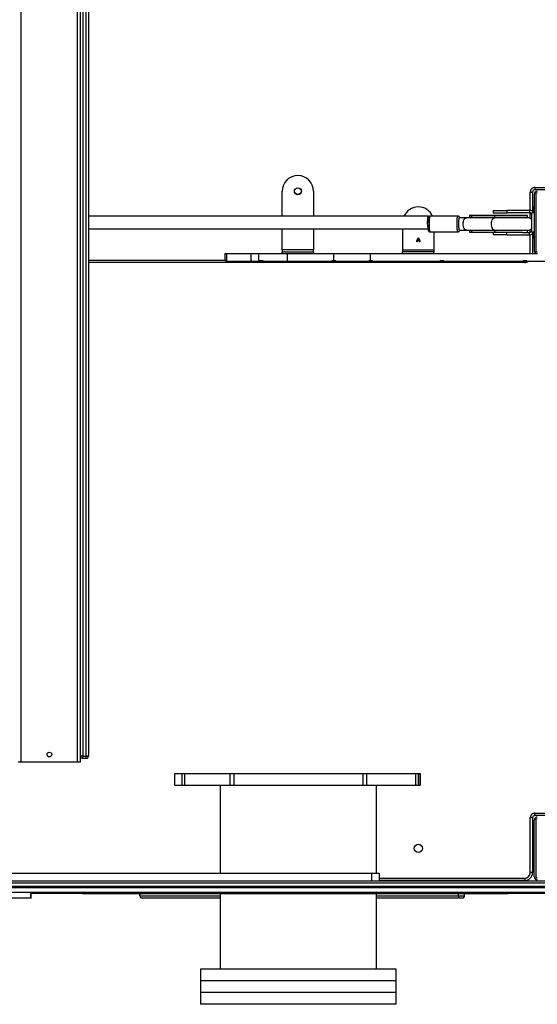
# Model space of a CAD drawing. Units: millimetres. Extents: x -9078 to 426195, y -3372 to 9853.
# Drawn here: x 3126 to 3788, y 3364 to 4622 of the extents above; entities that cross this region are included whole.
import ezdxf

# ---------------------------------------------------------------- set-up
doc = ezdxf.new("R2010")
doc.units = ezdxf.units.MM
doc.layers.add('Toestel 2D', color=7, linetype='Continuous', lineweight=20)

# ---------------------------------------------------------------- blocks, each defined once
blk = doc.blocks.new('0330_ok')
at = {"color": 7, "linetype": 'Continuous', "lineweight": 25}
for p, q in [((24799.2, 38681.8), (24799.2, 38761.8)), ((24802.2, 38761.8), (24802.2, 38681.8)), ((24885.7, 37709.2), (24885.7, 38757.8)), ((24888.7, 38757.5), (24888.7, 37708.9)), ((24892.7, 37708.9), (24892.7, 38757.5)), ((24894.2, 37708.9), (24894.2, 38757.5)), ((24900.2, 37708.9), (24900.2, 38757.5)), ((24094.2, 38715.6), (24094.2, 38671.5)), ((24002.2, 38706.7), (24002.2, 38681.8)), ((24901.7, 38705.2), (24901.7, 38647.3)), ((23999.2, 38681.8), (24002.2, 38681.8)), ((24005.2, 38675.8), (24005.2, 38678.8)), ((24005.2, 38678.8), (24030.1, 38678.8)), ((24008.2, 38682.8), (24080.2, 38682.8)), ((24008.2, 38680.8), (24080.2, 38680.8)), ((24024.1, 38678.8), (24024.1, 38679.8)), ((24028.1, 38679.8), (24024.1, 38679.8)), ((24024.2, 38679.8), (24024.2, 38680.8)), ((24031.3, 38679.8), (24028.1, 38679.8)), ((24028.2, 38679.8), (24028.2, 38680.8)), ((24031.7, 38680.8), (24031.7, 38677.8)), ((24056.7, 38677.8), (24031.7, 38677.8)), ((24056.7, 38680.8), (24056.7, 38677.8)), ((24060.1, 38679.8), (24057.1, 38679.8)), ((24058.2, 38678.8), (24084.2, 38678.8)), ((24064.1, 38679.8), (24060.1, 38679.8)), ((24060.2, 38680.8), (24060.2, 38679.8)), ((24064.1, 38678.8), (24064.1, 38679.8)), ((24064.2, 38678.8), (24064.2, 38680.8)), ((24064.2, 38679.8), (24064.3, 38679.8)), ((24064.3, 38679.8), (24064.3, 38678.8)), ((24084.2, 38684.8), (24084.2, 38471.4)), ((24802.2, 38681.8), (24799.2, 38681.8)), ((24805.2, 38678.8), (24805.2, 38675.8)), ((24805.2, 38678.8), (24875.2, 38678.8)), ((24808.2, 38682.8), (24880.2, 38682.8)), ((24880.2, 38680.8), (24808.2, 38680.8)), ((24824.1, 38678.8), (24824.1, 38679.8)), ((24828.1, 38679.8), (24824.1, 38679.8)), ((24860.1, 38679.8), (24828.1, 38679.8)), ((24828.2, 38679.8), (24828.2, 38680.8)), ((24864.1, 38679.8), (24860.1, 38679.8)), ((24860.2, 38680.8), (24860.2, 38679.8)), ((24864.1, 38678.8), (24864.1, 38679.8)), ((24875.2, 38678.8), (24875.2, 38675.8)), ((24028.6, 38674.8), (24031.6, 38674.8)), ((24028.6, 38674.8), (24028.6, 38645.8)), ((24031.6, 38674.8), (24031.6, 38645.8)), ((24037.5, 38672.3), (24035.3, 38672.3)), ((24035.3, 38672.3), (24035.3, 38630.7)), ((24037.5, 38630.7), (24037.5, 38672.3)), ((24056.8, 38672.3), (24054.5, 38672.3)), ((24054.5, 38672.3), (24054.5, 38630.7)), ((24059.8, 38674.8), (24056.8, 38674.8)), ((24056.8, 38665.7), (24056.8, 38674.8)), ((24056.8, 38665.7), (24056.8, 38630.7)), ((24059.8, 38645.8), (24059.8, 38674.8)), ((24094.2, 38671.5), (24093.2, 38671.5)), ((24093.2, 38671.5), (24093.2, 38666.4)), ((24093.2, 38670.9), (24094.2, 38670.9)), ((24093.2, 38670.9), (24094.2, 38670.9)), ((24094.2, 38666.5), (24093.2, 38666.5)), ((24094.2, 38666.4), (24093.2, 38666.4)), ((24094.2, 38671.5), (24094.2, 38670.9)), ((24094.2, 38670.9), (24094.2, 38670.9)), ((24094.2, 38666.4), (24094.2, 38670.9)), ((24094.2, 38666.4), (24094.2, 38666.5)), ((24094.2, 38666.4), (24094.2, 38565.1)), ((24095.2, 38668.8), (24095.2, 38110.8)), ((24875.2, 38675.8), (24805.2, 38675.8)), ((24882.2, 38668.8), (24885.2, 38668.8)), ((24885.2, 38668.8), (24885.2, 38482.4)), ((24028.6, 38628.3), (24028.6, 38645.8)), ((24028.6, 38645.8), (24031.6, 38645.8)), ((24031.6, 38628.3), (24031.6, 38645.8)), ((24059.8, 38645.8), (24056.8, 38645.8)), ((24059.8, 38645.8), (24059.8, 38628.3)), ((24885.7, 38645.2), (24885.2, 38645.2)), ((24901.7, 38647.3), (24900.2, 38647.3)), ((24901.7, 38619.7), (24901.7, 38647.3)), ((24901.7, 38647.3), (24901.7, 38647.3)), ((24028.6, 38628.3), (24031.6, 38628.3)), ((24037.5, 38630.7), (24035.3, 38630.7)), ((24035.3, 38630.7), (24035.3, 38601.1)), ((24037.5, 38601.1), (24037.5, 38630.7)), ((24038, 38630.7), (24038, 38594.5)), ((24054, 38594.5), (24054, 38630.7)), ((24056.8, 38630.7), (24054.5, 38630.7)), ((24054.5, 38630.7), (24054.5, 38601.1)), ((24056.8, 38630.7), (24056.8, 38601.1)), ((24056.8, 38628.3), (24059.8, 38628.3)), ((24901.7, 38612.5), (24901.7, 38619.7)), ((24901.7, 38110.1), (24901.7, 38612.5)), ((24037.5, 38601.1), (24035.3, 38601.1)), ((24035.3, 38601.1), (24035.3, 38598.1)), ((24035.3, 38598.1), (24038, 38598.1)), ((24038, 38594.5), (24038, 38585.3)), ((24054, 38598.1), (24056.8, 38598.1)), ((24054, 38585.3), (24054, 38594.5)), ((24056.8, 38601.1), (24054.5, 38601.1)), ((24056.8, 38601.1), (24056.8, 38598.1)), ((24904.7, 38591.8), (24901.7, 38591.8)), ((24036, 38583.3), (24036, 38547.5)), ((24056, 38547.5), (24056, 38583.3)), ((24907.7, 38588.8), (24907.7, 38584.4)), ((24907.7, 38584.4), (24907.7, 38479.2)), ((24094.2, 38565.1), (24093.2, 38565.1)), ((24093.2, 38565.1), (24093.2, 38560.1)), ((24093.2, 38564.9), (24094.2, 38564.9)), ((24093.2, 38564.9), (24094.2, 38564.9)), ((24094.2, 38565.1), (24094.2, 38564.9)), ((24094.2, 38564.9), (24094.2, 38564.9)), ((24094.2, 38560.1), (24094.2, 38564.9)), ((24056, 38552.6), (24079.2, 38552.6)), ((24079.2, 38512.6), (24079.2, 38552.6)), ((24079.2, 38552.6), (24081.7, 38552.6)), ((24084.2, 38552.6), (24081.7, 38552.6)), ((24081.7, 38552.6), (24081.7, 38512.6)), ((24094.2, 38560.1), (24093.2, 38560.1)), ((24094.2, 38560.1), (24093.2, 38560.1)), ((24094.2, 38560.1), (24094.2, 38474.2)), ((24094.2, 38560.1), (24094.2, 38560.1)), ((24036.2, 38545.5), (24036.2, 38110.8)), ((24052.2, 38110.8), (24052.2, 38545)), ((24063.9, 38532.7), (24067.1, 38534.4)), ((24063.9, 38532.5), (24063.9, 38532.7)), ((24067.1, 38530.9), (24063.9, 38532.5)), ((24067, 38534), (24064.3, 38532.6)), ((24064.3, 38532.6), (24067, 38531.2)), ((24067, 38531.2), (24067, 38534)), ((24067.1, 38534.4), (24068.8, 38534.4)), ((24068.8, 38530.9), (24067.1, 38530.9)), ((24067.3, 38534.1), (24067.3, 38531.1)), ((24068.8, 38534.1), (24067.3, 38534.1)), ((24067.3, 38531.1), (24068.8, 38531.1)), ((24068.8, 38534.4), (24068.8, 38534.1)), ((24068.8, 38531.1), (24068.8, 38530.9)), ((24763.5, 38535.1), (24748.5, 38535.1)), ((24748.5, 38535.1), (24763.5, 38535.1)), ((24748.5, 38532.5), (24748.5, 38535.1)), ((24748.5, 38535.1), (24748.5, 38535.1)), ((24748.5, 38532.5), (24763.5, 38532.5)), ((24748.5, 38529.1), (24748.5, 38532.5)), ((24748.5, 38529.1), (24763.5, 38529.1)), ((24748.5, 38466.5), (24748.5, 38529.1)), ((24763.5, 38532.5), (24763.5, 38535.1)), ((24763.5, 38535.1), (24763.5, 38535.1)), ((24763.5, 38529.1), (24763.5, 38532.5)), ((24763.5, 38466.5), (24763.5, 38529.1)), ((24052.2, 38512.6), (24079.2, 38512.6)), ((24079.2, 38512.6), (24081.7, 38512.6)), ((24084.2, 38512.6), (24081.7, 38512.6)), ((25013.5, 38504.2), (24998.5, 38504.2)), ((24998.5, 38504.2), (24998.5, 38254.2)), ((25028.5, 38504.2), (25013.5, 38504.2)), ((25013.5, 38504.2), (25013.5, 38254.2)), ((25013.5, 38504.2), (25013.5, 38254.2)), ((25043.5, 38504.2), (25028.5, 38504.2)), ((25028.5, 38504.2), (25028.5, 38254.2)), ((25028.5, 38504.2), (25028.5, 38379.5)), ((25043.5, 38504.2), (25043.5, 38379.5)), ((24875.7, 38479.2), (24763.5, 38479.2)), ((24875.7, 38482.4), (24885.7, 38482.4)), ((24875.7, 38472.7), (24875.7, 38482.4)), ((24998.5, 38479.2), (24903, 38479.2)), ((24093.2, 38471.4), (24084.2, 38471.4)), ((24084.2, 38471.4), (24084.2, 38424.4)), ((24094.2, 38474.2), (24093.2, 38474.2)), ((24093.2, 38474.2), (24093.2, 38471.4)), ((24093.2, 38471.4), (24093.2, 38469.3)), ((24094.2, 38469.3), (24093.2, 38469.3)), ((24094.2, 38469.3), (24093.2, 38469.3)), ((24094.2, 38469.2), (24094.2, 38474.2)), ((24094.2, 38469.3), (24094.2, 38427.2)), ((24094.2, 38469.3), (24094.2, 38469.3)), ((24748.5, 38466.5), (24763.5, 38466.5)), ((24748.5, 38461.6), (24748.5, 38466.5)), ((24763.5, 38461.6), (24763.5, 38466.5)), ((24875.7, 38472.7), (24885.7, 38472.7)), ((24875.7, 37821.6), (24875.7, 38472.7)), ((24748.5, 38461.6), (24763.5, 38461.6)), ((24748.5, 38296.8), (24748.5, 38461.6)), ((24763.5, 38296.8), (24763.5, 38461.6)), ((24093.2, 38427.2), (24094.2, 38427.2)), ((24093.2, 38427.2), (24093.2, 38424.4)), ((24093.2, 38426.7), (24094.2, 38426.7)), ((24093.2, 38426.7), (24094.2, 38426.7)), ((24094.2, 38426.7), (24094.2, 38427.2)), ((24094.2, 38426.7), (24094.2, 38426.7)), ((24094.2, 38422.2), (24094.2, 38426.7)), ((24093.2, 38424.4), (24084.2, 38424.4)), ((24084.2, 38424.4), (24084.2, 38365.2)), ((24093.2, 38424.4), (24093.2, 38422.2)), ((24093.2, 38422.2), (24094.2, 38422.2)), ((24094.2, 38422.2), (24094.2, 38365.2)), ((24004.2, 38398.6), (24036.2, 38398.6)), ((24052.2, 38398.6), (24079.2, 38398.6)), ((24079.2, 38398.6), (24079.2, 38358.6)), ((24081.7, 38398.6), (24079.2, 38398.6)), ((24081.7, 38358.6), (24081.7, 38398.6)), ((24081.7, 38398.6), (24084.2, 38398.6)), ((25028.5, 38379.5), (25028.5, 38254.2)), ((25043.5, 38379.5), (25043.5, 38254.2)), ((24094.2, 38365.2), (24084.2, 38365.2)), ((24084.2, 38365.2), (24084.2, 38328.6)), ((24094.2, 38365.2), (24094.2, 38334.3)), ((24036.2, 38358.6), (24004.2, 38358.6)), ((24079.2, 38358.6), (24052.2, 38358.6)), ((24079.2, 38358.6), (24081.7, 38358.6)), ((24084.2, 38358.6), (24081.7, 38358.6)), ((24093.2, 38328.6), (24084.2, 38328.6)), ((24084.2, 38328.6), (24084.2, 38318.8)), ((24094.2, 38334.3), (24093.2, 38334.3)), ((24093.2, 38334.3), (24093.2, 38328.6)), ((24093.2, 38328.6), (24093.2, 38328.2)), ((24094.2, 38328.2), (24093.2, 38328.2)), ((24094.2, 38328.2), (24094.2, 38334.3)), ((24094.2, 38328.2), (24094.2, 38319.6)), ((24093.2, 38318.8), (24084.2, 38318.8)), ((24084.2, 38318.8), (24084.2, 38287.2)), ((24094.2, 38319.6), (24093.2, 38319.6)), ((24093.2, 38319.6), (24093.2, 38318.8)), ((24093.2, 38318.8), (24093.2, 38318.5)), ((24094.2, 38318.5), (24093.2, 38318.5)), ((24094.2, 38318.5), (24094.2, 38319.6)), ((24094.2, 38318.5), (24094.2, 38287.2)), ((24084.2, 38287.2), (24094.2, 38287.2)), ((24084.2, 38287.2), (24084.2, 38285.2)), ((24093.2, 38287.2), (24093.2, 38285.2)), ((24748.5, 38296.8), (24763.5, 38296.8)), ((24748.5, 38291.8), (24748.5, 38296.8)), ((24748.5, 38291.8), (24763.5, 38291.8)), ((24748.5, 38233.7), (24748.5, 38291.8)), ((24763.5, 38291.8), (24763.5, 38296.8)), ((24763.5, 38233.7), (24763.5, 38291.8)), ((24084.2, 38285.2), (24093.2, 38285.2)), ((24763.5, 38279.2), (24875.7, 38279.2)), ((24903, 38279.2), (24998.5, 38279.2)), ((24907.7, 38279.2), (24907.7, 38179.6)), ((24998.5, 38254.2), (25013.5, 38254.2)), ((25013.5, 38254.2), (25028.5, 38254.2)), ((25013.5, 38254.2), (25013.5, 38254.2)), ((25028.5, 38254.2), (25043.5, 38254.2)), ((25028.5, 38254.2), (25028.5, 38254.2)), ((24748.5, 38233.7), (24763.5, 38233.7)), ((24748.5, 38230.4), (24748.5, 38233.7)), ((24748.5, 38230.4), (24763.5, 38230.4)), ((24748.5, 38220.8), (24748.5, 38230.4)), ((24763.5, 38230.4), (24763.5, 38233.7)), ((24763.5, 38220.8), (24763.5, 38230.4)), ((24748.5, 38220.8), (24763.5, 38220.8)), ((24748.5, 38220.8), (24763.5, 38220.8)), ((24748.5, 38220.8), (24748.5, 38220.8)), ((24763.5, 38220.8), (24763.5, 38220.8)), ((24901.7, 38176.6), (24904.7, 38176.6)), ((24907.7, 38179.6), (24907.7, 38179.6)), ((23718, 38110.8), (24726.2, 38110.8)), ((24726.2, 38110.8), (24726.2, 38107.8)), ((24726.2, 38100.8), (23718, 38100.8)), ((24729.2, 38107.8), (24726.2, 38107.8)), ((24726.2, 38103.8), (24726.2, 38107.8)), ((24726.2, 38103.8), (24726.2, 38100.8)), ((24729.2, 38103.8), (24726.2, 38103.8)), ((24734.2, 38100.8), (24726.2, 38100.8)), ((24729.2, 38107.8), (24729.2, 38103.8)), ((24734.2, 38100.8), (24734.2, 38096.8)), ((24900.2, 38103.3), (24901.7, 38103.3)), ((24901.7, 38103.3), (24901.7, 38110.1)), ((24901.7, 38103.3), (24901.7, 38037.4)), ((24734.2, 38096.8), (23544.2, 38096.8)), ((24734.2, 38096.8), (24734.2, 38024.8)), ((24907.7, 38037.4), (24900.2, 38037.4)), ((24907.7, 38037.4), (24907.7, 38036.7)), ((24907.7, 38036.7), (24907.7, 37984.2)), ((24734.2, 38024.8), (23544.2, 38024.8)), ((24734.2, 38024.8), (24734.2, 38020.8))]:
    blk.add_line(p, q, dxfattribs=at)
at = {"color": 8, "linetype": 'Continuous', "lineweight": 25}
for p, q in [((23999.2, 38681.8), (23999.2, 38705.3)), ((24028.1, 38678.8), (24028.1, 38679.8)), ((24060.1, 38678.8), (24060.1, 38679.8)), ((24828.1, 38678.8), (24828.1, 38679.8)), ((24860.1, 38678.8), (24860.1, 38679.8)), ((24028.7, 38675.8), (24005.2, 38675.8)), ((24038.9, 38675.8), (24031.7, 38675.8)), ((24056.6, 38675.8), (24053.1, 38675.8)), ((24084.2, 38675.8), (24059.7, 38675.8)), ((24094.2, 38668.8), (24095.2, 38668.8)), ((24882.2, 38482.4), (24882.2, 38668.8)), ((24885.2, 38645.2), (24885.7, 38645.2)), ((24900.2, 38647.3), (24901.7, 38647.3)), ((24885.2, 38632.8), (24885.7, 38632.8)), ((24885.2, 38627.9), (24885.7, 38627.9)), ((24901.7, 38619.7), (24900.2, 38619.7)), ((24900.2, 38612.5), (24901.7, 38612.5)), ((24904.7, 38584.1), (24904.7, 38591.8)), ((24904.7, 38584.1), (24901.7, 38584.1)), ((24904.7, 38479.2), (24904.7, 38584.1)), ((24092.2, 38110.8), (24092.2, 38285.2)), ((24904.7, 38176.6), (24904.7, 38279.2)), ((24904.7, 38176.6), (24901.7, 38176.6)), ((24904.7, 38176.6), (24904.7, 38176.6)), ((24726.2, 38107.8), (23721, 38107.8)), ((23721, 38103.8), (24726.2, 38103.8)), ((24901.7, 38110.1), (24900.2, 38110.1)), ((24900.2, 38036.7), (24907.7, 38036.7))]:
    blk.add_line(p, q, dxfattribs=at)
at = {"color": 7, "linetype": 'Continuous', "lineweight": 25, "flags": 128}
for points in [[(24083.2, 38678.8), (24083.8, 38678.9), (24084.2, 38679)], [(24038, 38669.5), (24037.7, 38670.5), (24037.5, 38672.3)], [(24054.5, 38672.3), (24054.3, 38670.5), (24054.2, 38669.8)], [(24054, 38585.3), (24054, 38585.2), (24053.6, 38585), (24052.9, 38584.8), (24051.8, 38584.7), (24050.5, 38584.6), (24049, 38584.5), (24047.3, 38584.4), (24045.6, 38584.4), (24043.9, 38584.4), (24042.3, 38584.5), (24040.8, 38584.6), (24039.7, 38584.8), (24038.8, 38584.9), (24038.2, 38585.1), (24038, 38585.3), (24038, 38585.3)], [(24036.6, 38546), (24036.3, 38545.7), (24036.2, 38545.4), (24036.5, 38545.1), (24037.1, 38544.9), (24038.1, 38544.6), (24039.3, 38544.4), (24040.8, 38544.2), (24042.5, 38544.1), (24044.2, 38544.1)]]:
    blk.add_lwpolyline(points, dxfattribs=at)
at = {"color": 8, "linetype": 'Continuous', "lineweight": 25, "flags": 128}
for points in [[(24038, 38632.4), (24037.7, 38631.7), (24037.5, 38630.7)], [(24054, 38630.7), (24054, 38630.2), (24053.6, 38629.3), (24052.9, 38628.4), (24051.8, 38627.6), (24050.5, 38627), (24049, 38626.5), (24047.3, 38626.3), (24045.6, 38626.2), (24043.9, 38626.4), (24042.3, 38626.7), (24040.8, 38627.3), (24039.7, 38628), (24038.8, 38628.8), (24038.2, 38629.8), (24038, 38630.7), (24038, 38630.7)], [(24054.5, 38630.7), (24054.3, 38631.7), (24054.2, 38632.2)], [(24054, 38594.5), (24054, 38594.1), (24053.7, 38593.1), (24053, 38592.2), (24052, 38591.5), (24050.8, 38590.8), (24049.3, 38590.3), (24047.7, 38590), (24046, 38589.9), (24044.3, 38590), (24042.7, 38590.3), (24041.3, 38590.8), (24040, 38591.5), (24039, 38592.2), (24038.4, 38593.1), (24038.1, 38594.1), (24038, 38594.5)], [(24056, 38583.3), (24056, 38583.2), (24055.6, 38583), (24054.9, 38582.8), (24053.9, 38582.6), (24052.6, 38582.5), (24051, 38582.3), (24049.3, 38582.3), (24047.4, 38582.2), (24045.5, 38582.2), (24043.7, 38582.2), (24041.9, 38582.3), (24040.2, 38582.4), (24038.8, 38582.5), (24037.6, 38582.7), (24036.7, 38582.9), (24036.2, 38583.1), (24036, 38583.3), (24036, 38583.3)], [(24036, 38547.5), (24036.2, 38547.3), (24036.7, 38547.1), (24037.6, 38546.9), (24038.8, 38546.8), (24040.2, 38546.6), (24041.9, 38546.5), (24043.7, 38546.4), (24045.5, 38546.4), (24047.4, 38546.4), (24049.3, 38546.5), (24051, 38546.6), (24052.6, 38546.7), (24053.9, 38546.8), (24054.9, 38547), (24055.6, 38547.2), (24056, 38547.4), (24056, 38547.5)]]:
    blk.add_lwpolyline(points, dxfattribs=at)
at = {"color": 7, "linetype": 'Continuous', "lineweight": 25}
for centre, radius in [((24844.2, 38532.6), 5.25), ((24004.2, 38378.6), 4.5), ((24004.2, 38378.6), 4.25), ((24724.2, 38060.8), 3)]:
    blk.add_circle(centre, radius, dxfattribs=at)
for centre, radius, start, end in [((24005.2, 38681.8), 6, 180, 270), ((24005.2, 38681.8), 3, 180, 270), ((24008.2, 38684.8), 4, 180, 270), ((24008.2, 38684.8), 2, 180, 270), ((24034.6, 38674.8), 6, 118.9033, 180), ((24034.6, 38674.8), 3, 90, 180), ((24053.8, 38674.8), 3, 0, 90), ((24053.8, 38674.8), 6, 0, 61.0967), ((24080.2, 38684.8), 4, 270, 0), ((24080.2, 38684.8), 2, 270, 0), ((24805.2, 38681.8), 6, 180, 270), ((24805.2, 38681.8), 3, 180, 270), ((24808.2, 38684.8), 4, 180, 270), ((24808.2, 38684.8), 2, 180, 270), ((24875.2, 38668.8), 10, 0, 90), ((24880.2, 38684.8), 4, 270, 0), ((24880.2, 38684.8), 2, 270, 0), ((24085.2, 38668.8), 10, 0, 25.8419), ((24875.2, 38668.8), 7, 360, 90), ((24904.7, 38588.8), 3, 0, 90), ((24905.4, 38592.3), 8.21, 264.8004, 285.9595), ((24044.2, 38532.6), 20, 114.0479, 246.4218), ((24045, 38570.4), 26.3, 268.1971, 283.3483), ((24004.2, 38378.6), 20, 90, 270), ((24904.7, 38179.6), 3, 270, 0), ((24904.7, 38179.6), 2.99, 269.7833, 359.7848), ((24726.2, 38107.8), 3, 0, 90), ((24726.2, 38103.8), 3, 270, 0)]:
    blk.add_arc(centre, radius, start, end, dxfattribs=at)
at = {"color": 8, "linetype": 'Continuous', "lineweight": 25}
for centre, start, end in [((24040.6, 38601), 146.7673, 179.2048), ((24051.5, 38601), 0.787, 33.241)]:
    blk.add_arc(centre, 3.06, start, end, dxfattribs=at)
at = {"color": 7, "linetype": 'Continuous', "lineweight": 25}
for points, knots in [([(24040.3, 38677.8), (24040.2, 38677.7), (24039.5, 38677.1), (24038.8, 38675.7), (24038.1, 38673.9), (24038.1, 38672.7), (24038, 38672.1)], [0, 0, 0, 0, 0.10835, 0.422056, 0.721849, 1, 1, 1, 1]), ([(24054, 38630.7), (24054, 38632), (24054, 38634.5), (24054, 38638.3), (24054, 38641.9), (24054, 38645.5), (24054, 38648.8), (24054, 38651.8), (24054, 38654.3), (24054, 38656.6), (24054, 38659), (24054, 38661.6), (24054, 38664.3), (24054, 38667), (24054, 38669.3), (24054, 38671.6), (24054.1, 38670.8), (24053.7, 38675.4), (24052.5, 38677), (24051.8, 38677.8)], [0, 0, 0, 0, 0.073649, 0.140581, 0.200535, 0.253728, 0.314123, 0.362495, 0.402797, 0.439485, 0.483171, 0.533856, 0.591535, 0.656219, 0.727904, 0.806579, 0.89226, 0.946471, 1, 1, 1, 1]), ([(24038, 38672.1), (24038, 38671.9), (24038, 38671.5), (24038, 38670), (24038, 38668.2), (24038, 38666.1), (24038, 38663.8), (24038, 38661.4), (24038, 38659.2), (24038, 38657), (24038, 38654.6), (24038, 38651.6), (24038, 38648.1), (24038, 38644.1), (24038, 38639.7), (24038, 38635.1), (24038, 38632.2), (24038, 38630.7)], [0, 0, 0, 0, 0.082539, 0.1574726, 0.2248065, 0.284547, 0.3523445, 0.4066471, 0.4518372, 0.4929446, 0.5418833, 0.5986446, 0.6632238, 0.7356069, 0.8157681, 0.9039562, 1, 1, 1, 1]), ([(24038.1, 38598.1), (24038, 38598.1), (24037.7, 38598.1), (24037.6, 38598.7), (24037.5, 38599.7), (24037.5, 38600.7), (24037.5, 38601.1)], [0, 0, 0, 0, 0.176108, 0.466929, 0.784051, 1, 1, 1, 1]), ([(24054.5, 38601.1), (24054.5, 38600.5), (24054.5, 38599.3), (24054.5, 38598.2), (24054.1, 38598.1), (24054, 38598.1)], [0, 0, 0, 0, 0.344573, 0.689422, 1, 1, 1, 1]), ([(24038, 38585.5), (24037.9, 38585.5), (24037.6, 38585.4), (24037.1, 38585.2), (24036.6, 38584.8), (24036.2, 38584.2), (24036, 38583.7), (24036, 38583.3), (24036, 38583.3)], [0, 0, 0, 0, 0.207233, 0.422805, 0.594359, 0.773487, 0.961277, 1, 1, 1, 1]), ([(24056, 38583.3), (24056, 38583.6), (24055.9, 38584), (24055.6, 38584.6), (24055.2, 38585), (24054.7, 38585.3), (24054.4, 38585.4), (24054.1, 38585.5), (24054, 38585.5)], [0, 0, 0, 0, 0.176274, 0.344153, 0.501096, 0.666194, 0.865434, 1, 1, 1, 1]), ([(24036, 38547.5), (24036.1, 38547.2), (24036.1, 38546.8), (24036.5, 38546.2), (24036.9, 38545.8), (24037.3, 38545.5), (24037.8, 38545.3), (24038.5, 38545.1), (24039.4, 38545), (24040.6, 38544.8), (24042, 38544.7), (24043.5, 38544.7), (24044.7, 38544.6), (24045.3, 38544.6), (24045.3, 38544.6)], [0, 0, 0, 0, 0.061841, 0.115417, 0.165766, 0.219015, 0.283762, 0.380443, 0.505457, 0.623221, 0.746969, 0.867648, 0.987091, 1, 1, 1, 1]), ([(24045.3, 38544.6), (24045.8, 38544.6), (24046.9, 38544.6), (24048.4, 38544.7), (24049.9, 38544.7), (24051.3, 38544.8), (24052.6, 38545), (24053.6, 38545.2), (24054.4, 38545.3), (24055, 38545.7), (24055.5, 38546.1), (24055.9, 38546.7), (24056.1, 38547.2), (24056, 38547.5), (24056, 38547.5)], [0, 0, 0, 0, 0.096233, 0.204174, 0.312354, 0.42123, 0.53165, 0.645713, 0.771896, 0.834479, 0.884836, 0.937501, 0.992471, 1, 1, 1, 1]), ([(24903, 38479.2), (24903, 38479.2), (24903, 38479.2), (24902.6, 38479.2), (24902.1, 38479.2), (24901.7, 38479.2), (24901.7, 38479.2)], [0, 0, 0, 0, 0.146345, 0.571445, 0.99674, 1, 1, 1, 1]), ([(24901.7, 38279.3), (24901.9, 38279.3), (24902.5, 38279.2), (24903, 38279.2), (24903, 38279.2), (24903, 38279.2)], [0, 0, 0, 0, 0.282551, 0.715894, 1, 1, 1, 1])]:
    blk.add_open_spline(points, degree=3, knots=knots, dxfattribs=at)
blk = doc.blocks.new('VPL-04-0330')
at = {"layer": 'Toestel 2D', "rotation": 270}
blk.add_blockref('0330_ok', (-34897.3, 28407.3), dxfattribs=at)

msp = doc.modelspace()

# ---------------------------------------------------------------- block references
msp.add_blockref('VPL-04-0330', (0, 0))

doc.saveas('drawing.dxf')
